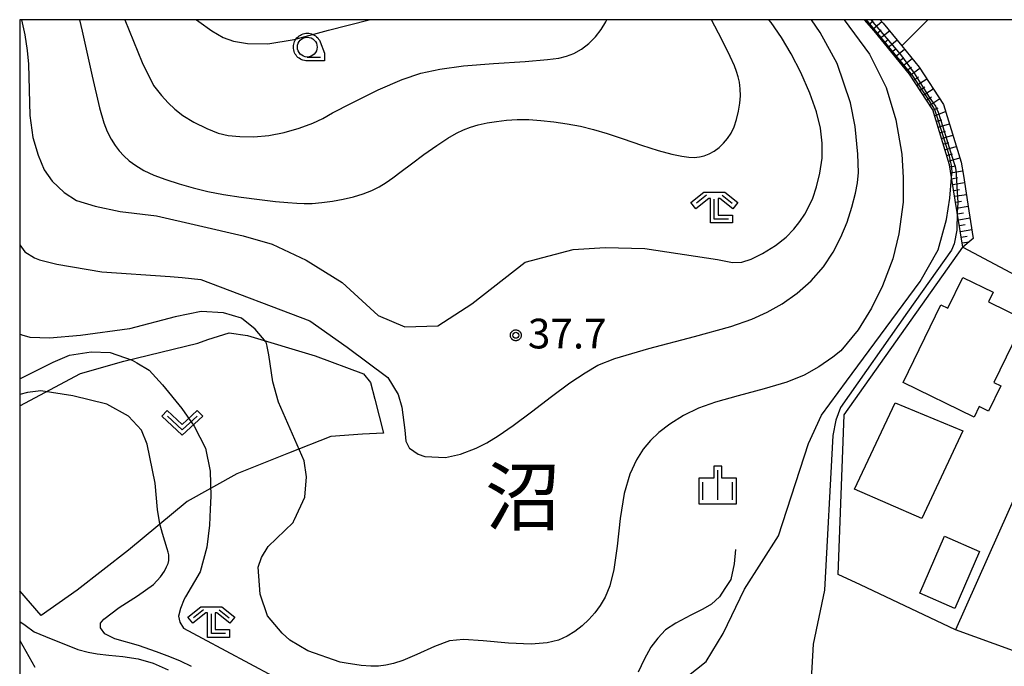
# Model space of a CAD drawing. Extents: x -6000 to -4000, y 93000 to 94501.
# Drawn here: x -6000 to -5876, y 94418 to 94500 of the extents above; entities that cross this region are included whole.
import ezdxf
from ezdxf.enums import TextEntityAlignment as Align

# ---------------------------------------------------------------- set-up
doc = ezdxf.new("R2010")
doc.units = 0
for name, color, linetype in [('2103000', 6, 'Continuous'), ('3001000', 4, 'Continuous'), ('5102000', 4, 'Continuous'), ('6101110', 6, 'Continuous'), ('6101120', 6, 'Continuous'), ('6101990', 6, 'Continuous'), ('6130000', 3, 'Continuous'), ('6301000', 3, 'Continuous'), ('6313000', 3, 'Continuous'), ('6331000', 3, 'Continuous'), ('6333000', 3, 'Continuous'), ('6334000', 3, 'Continuous'), ('7101000', 2, 'Continuous'), ('7101001', 8, 'Continuous'), ('7102000', 6, 'Continuous'), ('7102001', 8, 'Continuous'), ('7312000', 1, 'Continuous'), ('8114000', 5, 'Continuous'), ('999', 7, 'Continuous'), ('CLIP_BOX', 4, 'Continuous')]:
    doc.layers.add(name, color=color, linetype=linetype)
doc.styles.add('Dm_Anotation', font='txt.shx', dxfattribs={"bigfont": 'PSCDM.shx'})
doc.styles.add('PlotAnnotation', font='MS Gothic.ttf')

# ---------------------------------------------------------------- blocks, each defined once
blk = doc.blocks.new('631300')
at = {"layer": '6313000'}
blk.add_lwpolyline([(0.75, 0.35), (0, -0.35), (-0.75, 0.35)], dxfattribs=at)
at = {"layer": 'CLIP_BOX'}
blk.add_lwpolyline([(1.033, 0.34), (0.76, 0.633), (0, -0.076), (-0.76, 0.633), (-1.033, 0.34), (0, -0.624)], close=True, dxfattribs=at)
blk = doc.blocks.new('633100')
at = {"layer": '6331000'}
blk.add_lwpolyline([(0, -0.5), (0.67, -0.5)], dxfattribs=at)
blk.add_circle((0, 0), 0.5, dxfattribs=at)
at = {"layer": 'CLIP_BOX'}
blk.add_lwpolyline([(0.87, -0.3), (0.87, -0.7), (0, -0.7), (-0.074, -0.695), (-0.146, -0.684), (-0.216, -0.666), (-0.282, -0.64), (-0.35, -0.606), (-0.414, -0.564), (-0.469, -0.521), (-0.52, -0.469), (-0.568, -0.408), (-0.608, -0.35), (-0.64, -0.281), (-0.666, -0.214), (-0.686, -0.144), (-0.697, -0.071), (-0.699, 0.003), (-0.695, 0.075), (-0.684, 0.148), (-0.665, 0.216), (-0.64, 0.281), (-0.606, 0.349), (-0.565, 0.412), (-0.522, 0.467), (-0.467, 0.52), (-0.41, 0.568), (-0.349, 0.607), (-0.283, 0.641), (-0.215, 0.665), (-0.148, 0.684), (-0.072, 0.696), (0, 0.7), (0.074, 0.696), (0.147, 0.685), (0.219, 0.666), (0.283, 0.639), (0.355, 0.605), (0.416, 0.562), (0.472, 0.518), (0.525, 0.463), (0.57, 0.407), (0.609, 0.346), (0.646, 0.273)], close=True, dxfattribs=at)
blk = doc.blocks.new('633300')
at = {"layer": '6333000'}
for points in [[(-0.4, 0.6), (-0.9, 0.2)], [(0.4, 0.6), (0.9, 0.2)], [(0.72, -0.6), (0, -0.6), (0, 0.4)]]:
    blk.add_lwpolyline(points, dxfattribs=at)
at = {"layer": 'CLIP_BOX'}
blk.add_lwpolyline([(-1.181, 0.231), (-0.525, 0.756), (0.525, 0.756), (1.181, 0.231), (0.931, -0.081), (0.275, 0.444), (0.2, 0.444), (0.2, -0.4), (0.92, -0.4), (0.92, -0.8), (-0.2, -0.8), (-0.2, 0.444), (-0.275, 0.444), (-0.931, -0.081)], close=True, dxfattribs=at)
blk = doc.blocks.new('633400')
at = {"layer": '6334000'}
for points in [[(0, -0.75), (0, 0.75)], [(-0.75, -0.75), (-0.75, 0.15)], [(0.75, -0.75), (0.75, 0.15)]]:
    blk.add_lwpolyline(points, dxfattribs=at)
at = {"layer": 'CLIP_BOX'}
blk.add_lwpolyline([(-0.95, -0.95), (0.95, -0.95), (0.95, 0.35), (0.2, 0.35), (0.2, 0.95), (-0.2, 0.95), (-0.2, 0.35), (-0.95, 0.35), (-0.95, -0.95)], dxfattribs=at)
blk = doc.blocks.new('731200')
at = {"layer": '7312000'}
blk.add_circle((0, 0), 0.15, dxfattribs=at)
at = {"layer": 'CLIP_BOX'}
blk.add_lwpolyline([(-0.209, -0.178), (-0.219, -0.166), (-0.237, -0.14), (-0.251, -0.113), (-0.258, -0.094), (-0.265, -0.075), (-0.269, -0.057), (-0.273, -0.031), (-0.275, -0.008), (-0.274, 0.024), (-0.27, 0.054), (-0.266, 0.071), (-0.261, 0.088), (-0.255, 0.104), (-0.246, 0.124), (-0.239, 0.136), (-0.228, 0.154), (-0.219, 0.166), (-0.202, 0.187), (-0.189, 0.199), (-0.169, 0.217), (-0.151, 0.23), (-0.135, 0.239), (-0.113, 0.251), (-0.101, 0.256), (-0.082, 0.262), (-0.056, 0.269), (-0.04, 0.272), (-0.016, 0.275), (0.004, 0.275), (0.022, 0.274), (0.042, 0.272), (0.065, 0.267), (0.079, 0.264), (0.108, 0.253), (0.121, 0.247), (0.143, 0.235), (0.16, 0.224), (0.18, 0.208), (0.194, 0.194), (0.206, 0.182), (0.222, 0.162), (0.233, 0.146), (0.249, 0.116), (0.257, 0.097), (0.264, 0.075), (0.269, 0.057), (0.273, 0.032), (0.275, 0.014), (0.275, -0.008), (0.274, -0.023), (0.271, -0.048), (0.267, -0.067), (0.261, -0.088), (0.249, -0.117), (0.23, -0.151), (0.219, -0.166), (0.204, -0.184), (0.189, -0.199), (0.172, -0.215), (0.154, -0.228), (0.136, -0.239), (0.124, -0.246), (0.107, -0.253), (0.09, -0.26), (0.071, -0.266), (0.044, -0.271), (0.028, -0.274), (0.009, -0.275), (-0.009, -0.275), (-0.024, -0.274), (-0.041, -0.272), (-0.063, -0.268), (-0.086, -0.261), (-0.101, -0.256), (-0.115, -0.25), (-0.133, -0.241), (-0.148, -0.231), (-0.17, -0.216), (-0.182, -0.206), (-0.197, -0.192)], close=True, dxfattribs=at)

msp = doc.modelspace()

# ---------------------------------------------------------------- linework, layer by layer
at = {"layer": '2103000', "flags": 128}
msp.add_lwpolyline([(-5909.69, 94433.15), (-5909.87, 94431.36), (-5910.29, 94429.37), (-5911.03, 94428.22), (-5911.72, 94427.18), (-5912.72, 94426.26), (-5913.81, 94425.64), (-5915.35, 94424.87), (-5917.21, 94423.87), (-5918.53, 94423), (-5919.48, 94421.97), (-5920.37, 94420.85), (-5921.21, 94419.29), (-5921.99, 94417.66)], dxfattribs=at)
at = {"layer": '3001000', "flags": 128}
for points in [[(-5879.59, 94449.87), (-5888.54, 94454.21), (-5883.78, 94464.02), (-5882.9, 94463.59), (-5881.01, 94467.47), (-5877.18, 94465.61), (-5877.77, 94464.39), (-5873.25, 94462.19), (-5877.11, 94454.24), (-5876.22, 94453.81), (-5877.78, 94450.6), (-5878.96, 94451.18)], [(-5889.54, 94451.66), (-5881.03, 94448.14), (-5886.19, 94437.07), (-5894.69, 94440.76)], [(-5886.45, 94427.65), (-5883.34, 94434.83), (-5878.9, 94432.91), (-5882.01, 94425.73)]]:
    msp.add_lwpolyline(points, close=True, dxfattribs=at)
at = {"layer": '5102000', "flags": 128}
msp.add_lwpolyline([(-6000, 94421.67), (-5998.11, 94418.32)], dxfattribs=at)
at = {"layer": '6101110', "flags": 128}
msp.add_lwpolyline([(-5881.01, 94471.29), (-5881.72, 94475.67), (-5882.43, 94480.09), (-5882.69, 94481.68), (-5884.82, 94488.64), (-5887.73, 94493.11), (-5892.2, 94498.6), (-5893.41, 94500)], dxfattribs=at)
at = {"layer": '6101120', "flags": 128}
msp.add_lwpolyline([(-5891.43, 94500), (-5891.05, 94499.56), (-5888.71, 94496.69), (-5886.52, 94494), (-5883.45, 94489.28), (-5881.23, 94482.02), (-5880.95, 94480.33), (-5880.24, 94475.9), (-5879.7, 94472.41), (-5881.01, 94471.29)], dxfattribs=at)
at = {"layer": '6101990', "flags": 128}
for points in [[(-5893.36, 94499.94), (-5893.29, 94500)], [(-5892.87, 94499.38), (-5892.31, 94499.87)], [(-5892.38, 94498.81), (-5891.25, 94499.79)], [(-5891.9, 94498.23), (-5891.32, 94498.71)], [(-5891.43, 94497.65), (-5890.27, 94498.6)], [(-5890.96, 94497.07), (-5890.38, 94497.55)], [(-5890.48, 94496.49), (-5889.32, 94497.44)], [(-5890.01, 94495.91), (-5889.43, 94496.38)], [(-5889.54, 94495.33), (-5888.37, 94496.28)], [(-5889.06, 94494.75), (-5888.48, 94495.22)], [(-5888.59, 94494.16), (-5887.43, 94495.11)], [(-5888.12, 94493.58), (-5887.51, 94494.03)], [(-5887.65, 94492.99), (-5886.44, 94493.88)], [(-5887.24, 94492.36), (-5886.63, 94492.79)], [(-5886.83, 94491.73), (-5885.58, 94492.55)], [(-5886.43, 94491.11), (-5885.8, 94491.51)], [(-5886.02, 94490.48), (-5884.76, 94491.29)], [(-5885.61, 94489.85), (-5884.98, 94490.26)], [(-5885.2, 94489.22), (-5883.94, 94490.04)], [(-5884.8, 94488.59), (-5884.11, 94488.86)], [(-5884.58, 94487.87), (-5883.19, 94488.42)], [(-5884.37, 94487.15), (-5883.65, 94487.37)], [(-5884.15, 94486.44), (-5882.71, 94486.87)], [(-5883.93, 94485.72), (-5883.21, 94485.94)], [(-5883.71, 94485), (-5882.28, 94485.44)], [(-5883.49, 94484.29), (-5882.77, 94484.51)], [(-5883.27, 94483.57), (-5881.84, 94484)], [(-5883.05, 94482.86), (-5882.33, 94483.06)], [(-5882.83, 94482.14), (-5881.39, 94482.56)], [(-5882.65, 94481.42), (-5881.91, 94481.55)], [(-5882.53, 94480.68), (-5881.05, 94480.95)], [(-5882.41, 94479.94), (-5881.67, 94480.08)], [(-5882.29, 94479.2), (-5880.81, 94479.44)], [(-5882.17, 94478.46), (-5881.43, 94478.58)], [(-5882.05, 94477.72), (-5880.57, 94477.96)], [(-5881.93, 94476.98), (-5881.19, 94477.1)], [(-5881.81, 94476.24), (-5880.33, 94476.48)], [(-5881.69, 94475.5), (-5880.95, 94475.62)], [(-5881.57, 94474.76), (-5880.1, 94475)], [(-5881.45, 94474.03), (-5880.72, 94474.15)], [(-5881.33, 94473.29), (-5879.87, 94473.52)], [(-5881.22, 94472.56), (-5880.49, 94472.68)], [(-5881.1, 94471.83), (-5880.21, 94471.97)]]:
    msp.add_lwpolyline(points, dxfattribs=at)
at = {"layer": '6130000', "flags": 128}
for points in [[(-5881.01, 94471.29), (-5864.33, 94462.41), (-5869.93, 94449.88)], [(-5871.16, 94447.14), (-5881.94, 94423)]]:
    msp.add_lwpolyline(points, dxfattribs=at)
at = {"layer": '6301000', "flags": 128}
for points in [[(-5888.71, 94496.69), (-5885.43, 94500)], [(-5881.94, 94423), (-5893.93, 94428.7), (-5896.74, 94430.01), (-5896, 94450.16), (-5881.01, 94471.29)], [(-6000, 94451.3), (-5992.31, 94455.38), (-5986.86, 94456.9), (-5977.52, 94459.17), (-5976.27, 94459.66), (-5973.57, 94460.5), (-5971.27, 94460.17), (-5962.73, 94457.58), (-5956.62, 94455.3), (-5955.75, 94454.23), (-5955.21, 94452.1), (-5954.1, 94447.85), (-5956.75, 94447.69), (-5960.74, 94447.39), (-5966.09, 94445.31), (-5972.6, 94442.71), (-5978.89, 94439.19), (-5986.26, 94433.09), (-5992.76, 94428.03), (-5997.28, 94424.81), (-6000, 94427.94)], [(-5866.85, 94417.53), (-5881.94, 94423)]]:
    msp.add_lwpolyline(points, dxfattribs=at)
at = {"layer": '7101000', "flags": 128}
for points in [[(-5992.44, 94500), (-5992.12, 94498.57), (-5990.85, 94492.86), (-5989.93, 94488.88), (-5989.4, 94486.98), (-5988.95, 94485.89), (-5988.45, 94484.94), (-5987.94, 94484.14), (-5987.43, 94483.47), (-5986.86, 94482.83), (-5986.18, 94482.21), (-5985.35, 94481.59), (-5984.33, 94480.98), (-5983.06, 94480.39), (-5981.57, 94479.82), (-5979.9, 94479.28), (-5978.11, 94478.78), (-5976.25, 94478.34), (-5974.28, 94477.95), (-5972.07, 94477.6), (-5969.76, 94477.3), (-5967.74, 94477.07), (-5966.18, 94476.93), (-5965.04, 94476.83), (-5964.11, 94476.79), (-5963.1, 94476.82), (-5961.88, 94476.93), (-5960.55, 94477.11), (-5959.19, 94477.35), (-5957.88, 94477.66), (-5956.67, 94478.03), (-5955.59, 94478.45), (-5954.63, 94478.93), (-5953.77, 94479.45), (-5952.91, 94480.06), (-5951.88, 94480.85), (-5950.58, 94481.83), (-5949.02, 94482.97), (-5947.37, 94484.12), (-5945.97, 94485.04), (-5944.91, 94485.67), (-5944, 94486.11), (-5943.11, 94486.45), (-5942.14, 94486.73), (-5941.04, 94486.97), (-5939.84, 94487.17), (-5938.57, 94487.31), (-5937.23, 94487.39), (-5935.79, 94487.39), (-5934.25, 94487.29), (-5932.62, 94487.11), (-5930.94, 94486.87), (-5929.25, 94486.55), (-5927.61, 94486.15), (-5925.9, 94485.64), (-5923.86, 94484.95), (-5921.57, 94484.17), (-5919.44, 94483.5), (-5917.73, 94483.03), (-5916.47, 94482.76), (-5915.6, 94482.64), (-5914.9, 94482.62), (-5914.25, 94482.68), (-5913.63, 94482.82), (-5913, 94483.06), (-5912.37, 94483.41), (-5911.77, 94483.87), (-5911.21, 94484.4), (-5910.7, 94485.01), (-5910.26, 94485.7), (-5909.88, 94486.5), (-5909.57, 94487.42), (-5909.32, 94488.44), (-5909.15, 94489.45), (-5909.07, 94490.4), (-5909.09, 94491.29), (-5909.2, 94492.11), (-5909.35, 94492.81), (-5909.55, 94493.45), (-5909.83, 94494.19), (-5910.36, 94495.36), (-5911.44, 94497.51), (-5912.74, 94500)], [(-5881.72, 94475.67), (-5881.79, 94473.44), (-5882.1, 94471.74), (-5882.43, 94470.94), (-5887.98, 94463.08), (-5896.46, 94451.05), (-5897.04, 94449.47), (-5897.43, 94447.55), (-5898.45, 94428.03), (-5899.88, 94421.2), (-5900.25, 94415.33)], [(-5997.32, 94453.17), (-5999, 94452.95), (-6000, 94452.7)], [(-5981.19, 94432.3), (-5981.2, 94432.5), (-5981.26, 94432.81), (-5981.38, 94433.24), (-5981.98, 94435.18), (-5982.31, 94436.41), (-5982.62, 94438.18), (-5982.92, 94441.52), (-5983.93, 94446.46), (-5984.62, 94448.23), (-5986.29, 94449.98), (-5989.01, 94451.47), (-5993.29, 94452.56), (-5997.32, 94453.17)], [(-5989.81, 94423.85), (-5989.38, 94424.38), (-5987.45, 94425.84), (-5985.12, 94427.29), (-5983.12, 94428.73), (-5982.22, 94429.7), (-5981.75, 94430.43), (-5981.47, 94430.95), (-5981.25, 94431.37), (-5981.17, 94431.77), (-5981.17, 94432.08), (-5981.19, 94432.3)], [(-5978.32, 94418.39), (-5979.7, 94419.05), (-5981.06, 94419.63), (-5982.72, 94420.24), (-5985.02, 94421.04), (-5988, 94421.9), (-5989.25, 94422.52), (-5989.79, 94423.27), (-5989.81, 94423.85)]]:
    msp.add_lwpolyline(points, dxfattribs=at)
at = {"layer": '7101001', "flags": 128}
msp.add_lwpolyline([(-5892.62, 94500), (-5888.9, 94495.61), (-5887.15, 94493.26), (-5885.27, 94490.22), (-5884.48, 94489.11), (-5884.15, 94488.35), (-5883.55, 94486.47), (-5882.59, 94483.33), (-5881.96, 94481.3), (-5881.84, 94480.54), (-5881.77, 94479), (-5881.65, 94476.89), (-5881.72, 94475.67)], dxfattribs=at)
at = {"layer": '7102000', "flags": 128}
for points in [[(-5999.78, 94500), (-5999.35, 94498.09), (-5999.06, 94496.1), (-5998.9, 94494.4), (-5998.7, 94487.91), (-5998.34, 94485.12), (-5997.69, 94482.9), (-5996.91, 94481.04), (-5995.91, 94479.61), (-5994.4, 94478.18), (-5992.83, 94477.18), (-5990.47, 94476.46), (-5987.32, 94475.82), (-5982.74, 94475.25), (-5977.44, 94474.03), (-5971.79, 94472.74), (-5968.14, 94471.67), (-5963.87, 94469.67), (-5959.32, 94466.84), (-5954.79, 94462.66), (-5951.4, 94461.26), (-5947.24, 94461.38), (-5942.94, 94464.13), (-5936.25, 94469.4), (-5930.19, 94471.02), (-5926.16, 94471.26), (-5921.12, 94471.12), (-5911.97, 94469.74), (-5910.09, 94469.36), (-5908.88, 94469.41), (-5907.73, 94469.77), (-5906.31, 94470.51), (-5904.67, 94471.53), (-5903.3, 94472.58), (-5902.34, 94473.56), (-5901.6, 94474.52), (-5900.96, 94475.47), (-5900.43, 94476.43), (-5899.96, 94477.5), (-5899.49, 94478.9), (-5899.05, 94480.64), (-5898.78, 94482.52), (-5898.77, 94484.41), (-5898.98, 94486.32), (-5899.46, 94488.36), (-5900.31, 94490.73), (-5901.45, 94493.33), (-5902.66, 94495.71), (-5903.88, 94497.74), (-5905.21, 94499.65), (-5905.48, 94500)], [(-5986.74, 94500), (-5984.57, 94494.58), (-5983.1, 94491.71), (-5982.13, 94490.45), (-5981.26, 94489.51), (-5980.41, 94488.71), (-5979.42, 94487.93), (-5978.04, 94487.09), (-5976.4, 94486.26), (-5974.95, 94485.68), (-5973.7, 94485.39), (-5972.24, 94485.26), (-5970.46, 94485.24), (-5968.56, 94485.4), (-5966.65, 94485.76), (-5964.75, 94486.32), (-5963.03, 94486.96), (-5961.77, 94487.55), (-5960.52, 94488.24), (-5958.14, 94489.48), (-5954.76, 94491.13), (-5951.73, 94492.47), (-5949.39, 94493.26), (-5946.98, 94493.77), (-5944, 94494.16), (-5940.21, 94494.48), (-5936.23, 94494.74), (-5933.41, 94494.96), (-5931.98, 94495.15), (-5931.03, 94495.39), (-5930.09, 94495.75), (-5929.14, 94496.27), (-5928.21, 94496.99), (-5927.37, 94497.83), (-5926.64, 94498.76), (-5926.06, 94499.71), (-5925.92, 94500)], [(-5977.69, 94500), (-5977.41, 94499.76), (-5975.78, 94498.58), (-5974.35, 94497.74), (-5973.04, 94497.29), (-5971.26, 94497.01), (-5968.69, 94496.97), (-5965.38, 94497.5), (-5961.03, 94498.67), (-5955.93, 94500)], [(-5895.99, 94500), (-5892.8, 94495.64), (-5890.68, 94491.45), (-5889.46, 94487.36), (-5888.73, 94483.02), (-5888.55, 94480.09), (-5888.55, 94476.97), (-5889.1, 94473), (-5889.83, 94469.83), (-5891.17, 94466.41), (-5892.52, 94463.6), (-5894.23, 94460.85), (-5896.4, 94458.23), (-5897.43, 94457.41), (-5899.17, 94456.19), (-5901.05, 94455.13), (-5903.21, 94454.28), (-5906.06, 94453.43), (-5909.35, 94452.55), (-5912.2, 94451.75), (-5914.35, 94451), (-5916.24, 94450.07), (-5917.98, 94448.97), (-5919.38, 94447.92), (-5920.44, 94446.92), (-5921.34, 94445.83), (-5922.19, 94444.47), (-5923.01, 94442.65), (-5923.73, 94440.22), (-5924.26, 94437.06), (-5924.64, 94433.57), (-5925.04, 94430.63), (-5925.55, 94428.57), (-5926.13, 94427.13), (-5926.77, 94426.07), (-5927.46, 94425.16), (-5928.21, 94424.32), (-5929.06, 94423.52), (-5929.98, 94422.8), (-5930.94, 94422.2), (-5932.02, 94421.72), (-5933.46, 94421.38), (-5935.49, 94421.22), (-5938.33, 94421.35), (-5941.53, 94421.65), (-5944.03, 94421.81), (-5945.77, 94421.61), (-5947.68, 94420.9), (-5949.88, 94419.9), (-5951.65, 94419.13), (-5952.83, 94418.75), (-5953.79, 94418.56), (-5954.75, 94418.45), (-5955.71, 94418.43), (-5956.92, 94418.52), (-5958.82, 94418.81), (-5959.56, 94418.95), (-5963.66, 94420.37), (-5965.91, 94421.7), (-5966.87, 94422.61), (-5968.72, 94424.8), (-5969.68, 94427.51), (-5969.9, 94430.92)], [(-5950.86, 94445.96), (-5950.83, 94445.92), (-5949.75, 94445.19), (-5948.89, 94444.89), (-5946.27, 94444.74), (-5944.38, 94445.19), (-5942.42, 94445.95), (-5941.08, 94446.61), (-5939.63, 94447.49), (-5937.74, 94448.78), (-5935.42, 94450.52), (-5932.9, 94452.47), (-5930.58, 94454.19), (-5928.65, 94455.46), (-5927.06, 94456.39), (-5924.92, 94457.26), (-5920.65, 94458.5), (-5914.87, 94460.04), (-5910.27, 94461.31), (-5907.63, 94462.21), (-5905.69, 94463.09), (-5903.8, 94464.17), (-5901.92, 94465.49), (-5900.15, 94467.05), (-5898.61, 94468.8), (-5897.38, 94470.66), (-5896.4, 94472.56), (-5895.63, 94474.47), (-5895.02, 94476.36), (-5894.56, 94478.1), (-5894.29, 94479.42), (-5894.2, 94480.71), (-5894.28, 94483.03), (-5894.61, 94486.54), (-5895.19, 94489.52), (-5896.86, 94494.48), (-5899.02, 94498.37), (-5900.1, 94500)], [(-5916.85, 94416.29), (-5913.38, 94419.04), (-5911.24, 94422.57), (-5908.56, 94428.13), (-5904.29, 94434.86), (-5900.49, 94446.51), (-5898.86, 94450.11), (-5895.69, 94454.41), (-5886.39, 94466.96), (-5884.14, 94470.98), (-5883.07, 94474.79), (-5882.66, 94477.5), (-5882.43, 94480.09)], [(-6000, 94471.59), (-5999.35, 94470.72), (-5998.12, 94469.94), (-5997.5, 94469.72), (-5995.33, 94469.16), (-5989.62, 94468.17), (-5981.02, 94467.61), (-5979.52, 94467.46)], [(-5979.52, 94467.46), (-5977.13, 94467.22), (-5963.39, 94462.02), (-5958.7, 94458.67), (-5953.55, 94454.85), (-5952.26, 94452.73), (-5951.79, 94451.12), (-5951.42, 94448.2), (-5951.3, 94446.83), (-5950.86, 94445.96)], [(-5969.9, 94430.92), (-5969.5, 94432.15), (-5968.67, 94433.55), (-5965.52, 94436.55), (-5965.36, 94436.89), (-5965.34, 94436.93), (-5964.04, 94439.77), (-5963.82, 94442.32), (-5964.13, 94444.33), (-5967.34, 94451.75), (-5968.07, 94454.31), (-5968.56, 94457.73), (-5968.79, 94458.76), (-5968.8, 94458.81), (-5968.92, 94459.33), (-5970.3, 94460.96), (-5972.02, 94462.33), (-5974.29, 94463), (-5977.12, 94463.17), (-5980.39, 94462.51), (-5986.13, 94461.01), (-5992.33, 94460.15), (-5996.25, 94459.81), (-5998.67, 94459.91)], [(-5998.67, 94459.91), (-5999.69, 94460.21), (-6000, 94460.33)], [(-6000, 94454.7), (-5995.77, 94456.81), (-5993.72, 94457.66), (-5990.98, 94458.08), (-5988.58, 94457.99), (-5985.82, 94457.04), (-5985.22, 94456.69)], [(-5985.22, 94456.69), (-5983.68, 94455.79), (-5981.99, 94453.91), (-5979.53, 94450.93), (-5977.99, 94448.73), (-5976.56, 94445.92), (-5975.97, 94443.05), (-5975.9, 94439.87), (-5975.97, 94438.25)], [(-5975.97, 94438.25), (-5976.06, 94436.24), (-5976.38, 94433.44), (-5977.22, 94430.34), (-5979.1, 94427.16)], [(-5979.1, 94427.16), (-5979.27, 94426.87), (-5979.73, 94425.73), (-5979.96, 94424.75), (-5979.81, 94423.97), (-5979.34, 94423.21), (-5976.98, 94421.96), (-5965.03, 94415.56)], [(-6000, 94424.07), (-5999.33, 94423.59), (-5998.19, 94422.78), (-5996.76, 94422.17), (-5992.67, 94420.55), (-5991.38, 94420.2), (-5990.21, 94419.98), (-5988.75, 94419.82), (-5986.97, 94419.65), (-5985.07, 94419.35), (-5983.16, 94418.82), (-5981.26, 94417.98)]]:
    msp.add_lwpolyline(points, dxfattribs=at)
at = {"layer": '7102001', "flags": 128}
msp.add_lwpolyline([(-5882.43, 94480.09), (-5882.38, 94480.8), (-5882.4, 94481.21), (-5882.44, 94481.6), (-5882.72, 94482.79), (-5884.18, 94487.5), (-5884.57, 94488.64), (-5884.75, 94489), (-5885.22, 94489.77), (-5887.31, 94492.92), (-5892.37, 94499.03), (-5893.17, 94500)], dxfattribs=at)
at = {"layer": '999', "flags": 128}
msp.add_lwpolyline([(-6000, 93000), (-4000, 93000), (-4000, 94500), (-6000, 94500)], close=True, dxfattribs=at)

# ---------------------------------------------------------------- block references
at = {"layer": '6313000', "xscale": 2.5, "yscale": 2.5, "zscale": 2.5}
msp.add_blockref('631300', (-5979.49, 94449.12), dxfattribs=at)
at = {"layer": '6331000', "xscale": 2.5, "yscale": 2.5, "zscale": 2.5}
msp.add_blockref('633100', (-5963.72, 94496.54), dxfattribs=at)
at = {"layer": '6333000', "xscale": 2.5, "yscale": 2.5, "zscale": 2.5}
for p in [(-5912.37, 94476.35), (-5975.82, 94424.04)]:
    msp.add_blockref('633300', p, dxfattribs=at)
at = {"layer": '6334000', "xscale": 2.5, "yscale": 2.5, "zscale": 2.5}
msp.add_blockref('633400', (-5911.93, 94441.28), dxfattribs=at)
at = {"layer": '7312000', "xscale": 2.5, "yscale": 2.5, "zscale": 2.5}
msp.add_blockref('731200', (-5937.41, 94460.18, 37.7), dxfattribs=at)

# ---------------------------------------------------------------- texts
at = {"layer": '7312000', "style": 'Dm_Anotation'}
msp.add_text('37.7', height=3.75, dxfattribs=at).set_placement((-5935.89, 94458.52))
at = {"layer": '8114000', "style": 'PlotAnnotation'}
msp.add_text('沼', height=7, dxfattribs=at).set_placement((-5936.52, 94439.8), align=Align.MIDDLE_CENTER)

doc.saveas('drawing.dxf')
